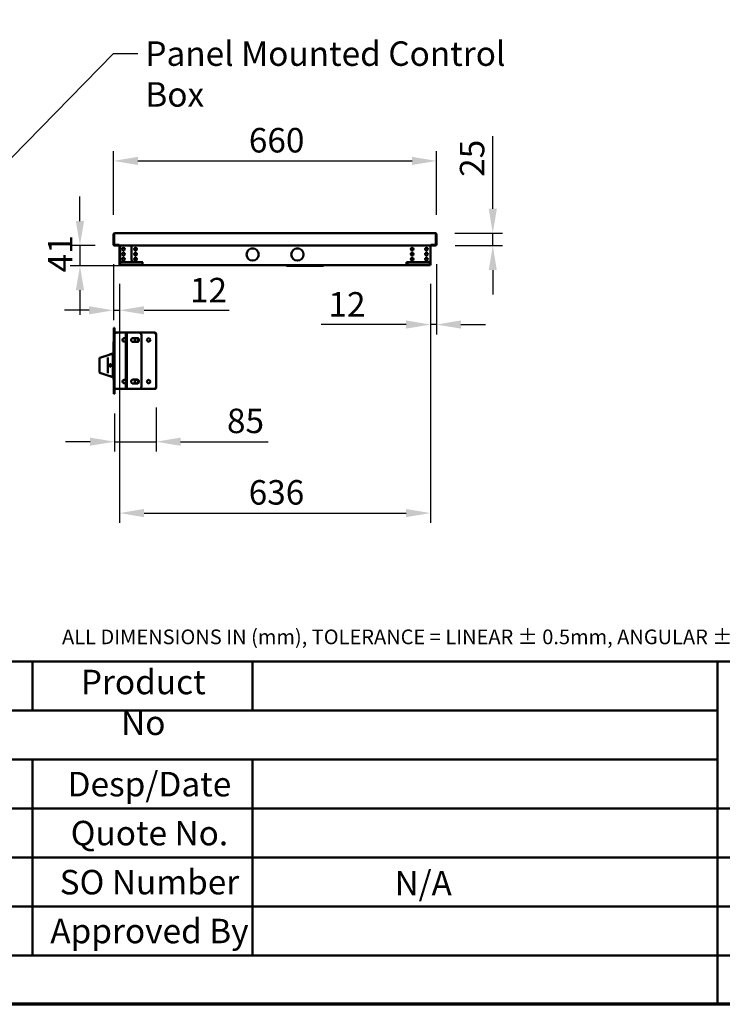
# Model space of a CAD drawing. Units: millimetres. Extents: x 65 to 5840, y 100 to 4100.
# Drawn here: x 2774 to 4210, y 100 to 2111 of the extents above; entities that cross this region are included whole.
import ezdxf
from ezdxf.enums import TextEntityAlignment as Align

# ---------------------------------------------------------------- set-up
doc = ezdxf.new("R2010")
doc.units = ezdxf.units.MM
doc.header["$LTSCALE"] = 20
for name, color, linetype, lineweight in [('Border (ISO)', 7, 'Continuous', 70), ('Dimension (ISO)', 7, 'Continuous', 25), ('Symbol (ISO)', 7, 'Continuous', 25), ('Title (ISO)', 7, 'Continuous', 50), ('Visible (ISO)', 7, 'Continuous', 50)]:
    doc.layers.add(name, color=color, linetype=linetype, lineweight=lineweight)
doc.styles.add('Note Text (ISO)', font='tahoma.ttf')
doc.styles.add('Text Style101', font='tahomabd.ttf')
doc.styles.add('Text Style102', font='tahomabd.ttf')
doc.styles.add('Text Style49', font='tahoma.ttf')
doc.dimstyles.new('Default (ISO)', dxfattribs={"dimscale": 20, "dimtxt": 2.5, "dimasz": 2.5, "dimexe": 1, "dimexo": 2, "dimgap": 0.762, "dimtad": 1, "dimtoh": 1, "dimdec": 1, "dimrnd": 1e-08, "dimzin": 0, "dimdsep": 46, "dimtxsty": 'Note Text (ISO)', "dimcen": 0.09, "dimdle": 10, "dimclrd": 256, "dimclre": 256, "dimclrt": 256, "dimadec": 1, "dimazin": 0, "dimtfac": 1.40208, "dimtmove": 0, "dimatfit": 3, "dimfxl": 1, "dimtolj": 1, "dimtzin": 0, "dimlwd": -1, "dimlwe": -1, "dimarcsym": 0})
doc.dimstyles.new('Default - Method 1b (ISO)$7', dxfattribs={"dimscale": 20, "dimtxt": 2.5, "dimasz": 2.5, "dimexe": 3.175, "dimexo": 0, "dimgap": 0.762, "dimtad": 1, "dimtoh": 1, "dimrnd": 1e-08, "dimtxsty": 'Note Text (ISO)', "dimcen": 0.09, "dimdle": 10, "dimclrd": 256, "dimclre": 256, "dimclrt": 256, "dimazin": 2, "dimtfac": 1.4, "dimtmove": 0, "dimatfit": 3, "dimfxl": 1, "dimtolj": 1, "dimlwd": -1, "dimlwe": -1, "dimarcsym": 0})

# ---------------------------------------------------------------- blocks, each defined once
blk = doc.blocks.new('Borders Default Border')
at = {"layer": 'Border (ISO)', "flags": 128}
blk.add_lwpolyline([(5, 5), (5, 205), (292, 205), (292, 5), (5, 5)], dxfattribs=at)
blk = doc.blocks.new('Title Blocks Moffat2018')
at = {"layer": 'Title (ISO)'}
for p, q in [((113.3, 117.13), (318.3, 117.13)), ((248.3, 117.13), (248.3, 112.13)), ((270.78, 112.13), (270.78, 117.13)), ((318.3, 117.13), (400.3, 117.13)), ((318.3, 117.13), (318.3, 82.13)), ((318.3, 117.13), (318.3, 82.13)), ((113.3, 112.13), (258.3, 112.13)), ((248.3, 112.13), (318.3, 112.13)), ((117.05, 107.13), (248.3, 107.13)), ((248.3, 107.13), (318.3, 107.13)), ((248.3, 107.13), (248.3, 87.13)), ((270.78, 87.13), (270.78, 107.13)), ((113.3, 102.13), (318.3, 102.13)), ((318.3, 102.13), (400.3, 102.13)), ((113.3, 97.13), (258.3, 97.13)), ((248.3, 97.13), (318.3, 97.13)), ((318.3, 97.13), (400.3, 97.13)), ((113.3, 92.13), (258.3, 92.13)), ((248.3, 92.13), (318.3, 92.13)), ((318.3, 92.13), (380.3, 92.13)), ((113.3, 87.13), (318.3, 87.13)), ((318.3, 87.13), (400.3, 87.13)), ((113.3, 82.13), (318.3, 82.13)), ((318.3, 82.13), (400.3, 82.13))]:
    blk.add_line(p, q, dxfattribs=at)
at = {"layer": 'Title (ISO)', "style": 'Note Text (ISO)'}
blk.add_text('SO Number', height=2.5, rotation=359.9974, dxfattribs=at).set_placement((260.25, 95.86), align=Align.TOP_CENTER)
blk.add_text('Approved By', height=2.5, dxfattribs=at).set_placement((260.25, 90.87), align=Align.TOP_CENTER)
at = {"layer": 'Title (ISO)', "insert": (324.06, 118.41), "char_height": 1.5, "width": 152.5749, "attachment_point": 5, "style": 'Note Text (ISO)'}
blk.add_mtext('\\fTahoma|b0|i0;\\H1.5000;ALL DIMENSIONS IN (mm), TOLERANCE = LINEAR ± 0.5mm, ANGULAR ± 0.5mm (OR AS STATED). ALL SHARP EDGES TO BE REMOVED FROM SHEET METAL PARTS.', dxfattribs=at)
at = {"layer": 'Title (ISO)', "char_height": 2.5, "width": 18, "attachment_point": 2, "rotation": 0, "style": 'Note Text (ISO)'}
for s, insert in [('\\fTahoma|b0|i0;Product No', (259.62, 116.3)), ('\\fTahoma|b0|i0;Desp/Date', (260.25, 105.87)), ('\\fTahoma|b0|i0;Quote No.', (260.25, 100.87))]:
    blk.add_mtext(s, dxfattribs=dict(at, insert=insert))
at = {"layer": 'Title (ISO)'}
for tag, p, height, style in [('PROJECT_001', (180.07, 113.5), 2.49, 'Text Style49'), ('TITLE_001', (186.21, 108.52), 2.49, 'Text Style49'), ('REVISION_NUMBER_001', (388.82, 89.63), 5, 'Text Style102'), ('CREATION_DATE_001', (350.41, 88.61), 2.49, 'Text Style49'), ('Sheet_Size_001', (393.06, 83.39), 2.5, 'Text Style101')]:
    blk.add_attdef(tag, p, '', height=height, dxfattribs=dict(at, style=style))
at = {"layer": 'Title (ISO)', "style": 'Text Style49'}
for tag, p in [('Product_No', (287.62, 116.3)), ('SMStyle', (165.89, 106.04)), ('Thickness', (230.11, 106.04)), ('Legacy', (165.89, 101.04)), ('Quote', (288.25, 100.87))]:
    blk.add_attdef(tag, text='', height=2.49, dxfattribs=at).set_placement(p, align=Align.TOP_CENTER)
for tag, p, rotation in [('SO_001', (285.3, 93.27), 359.9934), ('Initial_View_Scale_001', (344.21, 83.39), 0.0058)]:
    blk.add_attdef(tag, p, '', height=2.49, rotation=rotation, dxfattribs=at)
blk = doc.blocks.new('*D8')
at = {"layer": 'Defpoints', "color": 0, "transparency": 16777216}
for p in [(2967.8, 1649.8), (2897, 1608.4), (3325.4, 1608.4)]:
    blk.add_point(p, dxfattribs=at)
at = {"layer": 'Dimension (ISO)', "transparency": 16777216}
for p, q in [((2897, 1699.8), (2897, 1749.8)), ((2927.8, 1649.8), (2877, 1649.8)), ((2897, 1649.8), (2897, 1608.4)), ((3285.4, 1608.4), (2877, 1608.4)), ((2897, 1558.4), (2897, 1508.4))]:
    blk.add_line(p, q, dxfattribs=at)
for points in [[(2888.6, 1699.8), (2905.3, 1699.8), (2897, 1649.8)], [(2888.6, 1558.4), (2905.3, 1558.4), (2897, 1608.4)]]:
    blk.add_solid(points, dxfattribs=at)
at = {"layer": 'Dimension (ISO)', "transparency": 16777216, "insert": (2831.6, 1595), "char_height": 50, "attachment_point": 1, "rotation": 90, "style": 'Note Text (ISO)'}
blk.add_mtext('\\A1;41', dxfattribs=at)
blk = doc.blocks.new('*D9')
at = {"layer": 'Defpoints', "color": 0, "transparency": 16777216}
for p in [(3623.2, 1674.8), (3623.4, 1649.8), (3740.6, 1649.8)]:
    blk.add_point(p, dxfattribs=at)
at = {"layer": 'Dimension (ISO)', "transparency": 16777216}
for p, q in [((3740.6, 1724.8), (3740.6, 1873.1)), ((3663.2, 1674.8), (3760.6, 1674.8)), ((3740.6, 1649.8), (3740.6, 1674.8)), ((3663.4, 1649.8), (3760.6, 1649.8)), ((3740.6, 1599.8), (3740.6, 1549.8))]:
    blk.add_line(p, q, dxfattribs=at)
for points in [[(3732.3, 1724.8), (3748.9, 1724.8), (3740.6, 1674.8)], [(3732.3, 1599.8), (3748.9, 1599.8), (3740.6, 1649.8)]]:
    blk.add_solid(points, dxfattribs=at)
at = {"layer": 'Dimension (ISO)', "transparency": 16777216, "insert": (3673.3, 1790.1), "char_height": 50, "attachment_point": 1, "rotation": 90, "style": 'Note Text (ISO)'}
blk.add_mtext('\\A1;25', dxfattribs=at)
blk = doc.blocks.new('*D10')
at = {"layer": 'Defpoints', "color": 0, "transparency": 16777216}
for p in [(3625.6, 1652), (3613.3, 1611.6), (3613.3, 1488.4)]:
    blk.add_point(p, dxfattribs=at)
at = {"layer": 'Dimension (ISO)', "transparency": 16777216}
for p, q in [((3625.6, 1612), (3625.6, 1468.4)), ((3613.3, 1571.6), (3613.3, 1468.4)), ((3563.3, 1488.4), (3389.6, 1488.4)), ((3625.6, 1488.4), (3613.3, 1488.4)), ((3675.6, 1488.4), (3725.6, 1488.4))]:
    blk.add_line(p, q, dxfattribs=at)
for points in [[(3563.3, 1496.8), (3563.3, 1480.1), (3613.3, 1488.4)], [(3675.6, 1496.8), (3675.6, 1480.1), (3625.6, 1488.4)]]:
    blk.add_solid(points, dxfattribs=at)
at = {"layer": 'Dimension (ISO)', "transparency": 16777216, "insert": (3404.8, 1554.7), "char_height": 50, "attachment_point": 1, "style": 'Note Text (ISO)'}
blk.add_mtext('\\A1;12', dxfattribs=at)
blk = doc.blocks.new('*D11')
at = {"layer": 'Defpoints', "color": 0, "transparency": 16777216}
for p in [(2965.6, 1652), (2977.9, 1611.6), (2977.9, 1517.5)]:
    blk.add_point(p, dxfattribs=at)
at = {"layer": 'Dimension (ISO)', "transparency": 16777216}
for p, q in [((2965.6, 1612), (2965.6, 1497.5)), ((2977.9, 1571.6), (2977.9, 1497.5)), ((2915.6, 1517.5), (2865.6, 1517.5)), ((2965.6, 1517.5), (2977.9, 1517.5)), ((3027.9, 1517.5), (3201.6, 1517.5))]:
    blk.add_line(p, q, dxfattribs=at)
for points in [[(2915.6, 1525.9), (2915.6, 1509.2), (2965.6, 1517.5)], [(3027.9, 1525.9), (3027.9, 1509.2), (2977.9, 1517.5)]]:
    blk.add_solid(points, dxfattribs=at)
at = {"layer": 'Dimension (ISO)', "transparency": 16777216, "insert": (3121.9, 1583.8), "char_height": 50, "attachment_point": 1, "style": 'Note Text (ISO)'}
blk.add_mtext('\\A1;12', dxfattribs=at)
blk = doc.blocks.new('*D12')
at = {"layer": 'Defpoints', "color": 0, "transparency": 16777216}
for p in [(2977.9, 1611.6), (3613.3, 1611.6), (3613.3, 1103.4)]:
    blk.add_point(p, dxfattribs=at)
at = {"layer": 'Dimension (ISO)', "transparency": 16777216}
for p, q in [((2977.9, 1571.6), (2977.9, 1083.4)), ((3613.3, 1571.6), (3613.3, 1083.4)), ((3027.9, 1103.4), (3563.3, 1103.4))]:
    blk.add_line(p, q, dxfattribs=at)
for points in [[(3027.9, 1111.7), (3027.9, 1095), (2977.9, 1103.4)], [(3563.3, 1111.7), (3563.3, 1095), (3613.3, 1103.4)]]:
    blk.add_solid(points, dxfattribs=at)
at = {"layer": 'Dimension (ISO)', "transparency": 16777216, "insert": (3241.8, 1170.7), "char_height": 50, "attachment_point": 1, "style": 'Note Text (ISO)'}
blk.add_mtext('\\A1;636', dxfattribs=at)
blk = doc.blocks.new('*D18')
at = {"layer": 'Defpoints', "color": 0, "transparency": 16777216}
for p in [(3625.6, 1822.7), (2965.6, 1672.6), (3625.6, 1672.6)]:
    blk.add_point(p, dxfattribs=at)
at = {"layer": 'Dimension (ISO)', "transparency": 16777216}
for p, q in [((2965.6, 1712.6), (2965.6, 1842.7)), ((3625.6, 1712.6), (3625.6, 1842.7)), ((3015.6, 1822.7), (3575.6, 1822.7))]:
    blk.add_line(p, q, dxfattribs=at)
for points in [[(3015.6, 1831), (3015.6, 1814.3), (2965.6, 1822.7)], [(3575.6, 1831), (3575.6, 1814.3), (3625.6, 1822.7)]]:
    blk.add_solid(points, dxfattribs=at)
at = {"layer": 'Dimension (ISO)', "transparency": 16777216, "insert": (3242.1, 1889.9), "char_height": 50, "attachment_point": 1, "style": 'Note Text (ISO)'}
blk.add_mtext('\\A1;660', dxfattribs=at)
blk = doc.blocks.new('*D24')
at = {"layer": 'Defpoints', "color": 0, "transparency": 16777216}
for p in [(3052.6, 1359.1), (2967.6, 1346.9), (3052.6, 1249.1)]:
    blk.add_point(p, dxfattribs=at)
at = {"layer": 'Dimension (ISO)', "transparency": 16777216}
for p, q in [((3052.6, 1319.1), (3052.6, 1229.1)), ((2967.6, 1306.9), (2967.6, 1229.1)), ((2917.6, 1249.1), (2867.6, 1249.1)), ((2967.6, 1249.1), (3052.6, 1249.1)), ((3102.6, 1249.1), (3281.6, 1249.1))]:
    blk.add_line(p, q, dxfattribs=at)
for points in [[(2917.6, 1257.5), (2917.6, 1240.8), (2967.6, 1249.1)], [(3102.6, 1257.5), (3102.6, 1240.8), (3052.6, 1249.1)]]:
    blk.add_solid(points, dxfattribs=at)
at = {"layer": 'Dimension (ISO)', "transparency": 16777216, "insert": (3197.4, 1316.7), "char_height": 50, "attachment_point": 1, "style": 'Note Text (ISO)'}
blk.add_mtext('\\A1;85', dxfattribs=at)

msp = doc.modelspace()

# ---------------------------------------------------------------- linework, layer by layer
at = {"layer": 'Visible (ISO)'}
for p, q in [((2965.57, 1672.62), (2965.57, 1652.02)), ((2966.77, 1672.62), (2966.77, 1652.02)), ((2966.91, 1651.02), (2966.91, 1672.62)), ((2967.77, 1674.82), (2967.91, 1674.82)), ((2967.77, 1674.8), (2967.77, 1674.82)), ((2967.91, 1674.82), (3623.23, 1674.82)), ((3623.23, 1674.82), (3623.37, 1674.82)), ((3623.37, 1674.82), (3623.37, 1674.8)), ((3624.23, 1672.62), (3624.23, 1651.02)), ((3624.37, 1672.62), (3624.37, 1652.02)), ((3625.57, 1652.02), (3625.57, 1672.62)), ((2977, 1651.02), (2966.91, 1651.02)), ((2967.77, 1649.82), (2976.77, 1649.82)), ((2976.77, 1651.02), (2976.77, 1649.82)), ((2977, 1651.02), (2977, 1652.03)), ((2977, 1652.03), (2977.01, 1652.03)), ((2977.01, 1652.03), (2977.01, 1652.02)), ((2977.01, 1652.02), (2977.01, 1649.82)), ((3614.13, 1649.82), (2977.01, 1649.82)), ((2977.71, 1649.82), (2977.71, 1620.92)), ((2977.87, 1611.62), (2977.87, 1649.82)), ((2979.07, 1649.82), (2979.07, 1611.62)), ((3002.46, 1649.82), (3002.46, 1620.92)), ((3613.42, 1620.92), (3613.42, 1649.82)), ((3614.13, 1652.02), (3614.13, 1652.03)), ((3614.13, 1652.03), (3614.14, 1652.03)), ((3614.13, 1649.82), (3614.13, 1652.02)), ((3614.14, 1652.03), (3614.14, 1651.02)), ((3624.23, 1651.02), (3614.14, 1651.02)), ((3614.37, 1651.02), (3614.37, 1649.82)), ((3614.37, 1649.82), (3623.37, 1649.82)), ((3247.15, 1643.62), (3252.59, 1643.62)), ((3338.55, 1643.62), (3343.99, 1643.62)), ((2980.07, 1610.62), (3024.62, 1610.62)), ((3024.62, 1609.42), (2980.07, 1609.42)), ((2982.71, 1615.92), (2998.71, 1615.92)), ((2998.71, 1615.92), (3000.87, 1615.92)), ((3000.87, 1615.92), (3007.46, 1615.92)), ((3007.46, 1615.92), (3023.46, 1615.92)), ((3023.46, 1615.92), (3025.62, 1615.92)), ((3024.62, 1615.91), (3024.62, 1611.62)), ((3025.63, 1615.91), (3024.62, 1615.91)), ((3024.62, 1609.42), (3024.62, 1611.62)), ((3024.62, 1609.42), (3564.27, 1609.42)), ((3025.62, 1615.92), (3025.63, 1615.92)), ((3025.63, 1615.92), (3025.63, 1615.91)), ((3320.37, 1609.42), (3320.37, 1608.42)), ((3393.37, 1608.42), (3393.37, 1609.42)), ((3564.27, 1611.62), (3564.27, 1615.92)), ((3564.27, 1615.92), (3590.27, 1615.92)), ((3564.27, 1611.62), (3564.27, 1609.42)), ((3564.27, 1610.62), (3611.07, 1610.62)), ((3611.07, 1609.42), (3564.27, 1609.42)), ((3565.51, 1615.91), (3565.51, 1615.92)), ((3566.52, 1615.91), (3565.51, 1615.91)), ((3566.52, 1611.62), (3566.52, 1615.91)), ((3566.52, 1611.62), (3566.52, 1610.62)), ((3592.42, 1615.92), (3590.27, 1615.92)), ((3608.42, 1615.92), (3592.42, 1615.92)), ((3612.07, 1611.62), (3612.07, 1617.5)), ((3613.27, 1619.69), (3613.27, 1611.62)), ((3325.37, 1608.42), (3320.37, 1608.42)), ((3325.37, 1608.42), (3388.37, 1608.42)), ((3393.37, 1608.42), (3388.37, 1608.42)), ((2967.57, 1481.92), (2966.07, 1481.92)), ((2966.07, 1466.92), (2966.07, 1481.92)), ((2967.57, 1481.92), (2967.57, 1466.92)), ((2968.77, 1470.58), (2967.57, 1470.58)), ((2967.57, 1470.58), (2969.46, 1469.72)), ((2969.63, 1469.72), (2968.77, 1470.58)), ((2968.91, 1471.92), (2968.91, 1470.72)), ((2968.94, 1471.85), (2968.91, 1471.92)), ((2990.57, 1471.92), (2968.91, 1471.92)), ((2968.91, 1470.72), (2969.77, 1469.87)), ((2969.77, 1470.03), (2968.94, 1471.85)), ((2969.77, 1469.58), (2969.46, 1469.72)), ((2969.63, 1469.72), (2969.77, 1469.58)), ((2969.77, 1470.03), (2969.91, 1469.72)), ((2969.91, 1469.72), (2969.77, 1469.87)), ((2969.91, 1469.72), (2969.77, 1469.58)), ((2992.57, 1471.92), (2990.57, 1471.92)), ((2990.57, 1466.92), (2990.57, 1471.92)), ((2992.57, 1471.92), (2992.57, 1466.92)), ((2992.57, 1471.92), (2993.57, 1471.92)), ((2993.57, 1471.92), (3017.57, 1471.92)), ((3050.23, 1471.92), (3017.57, 1471.92)), ((3050.23, 1471.92), (3050.37, 1471.92)), ((3050.37, 1470.72), (3050.32, 1470.72)), ((3050.37, 1470.72), (3050.37, 1471.92)), ((3052.57, 1469.72), (3050.37, 1469.72)), ((3052.57, 1469.72), (3052.57, 1359.12)), ((2965.57, 1451.92), (2965.37, 1451.92)), ((2965.37, 1451.92), (2965.37, 1447.92)), ((2965.57, 1452.92), (2965.57, 1447.92)), ((2966.07, 1452.92), (2965.57, 1452.92)), ((2966.07, 1466.92), (2966.07, 1361.92)), ((2967.57, 1361.92), (2967.57, 1466.92)), ((2990.57, 1361.92), (2990.57, 1466.92)), ((2992.57, 1361.92), (2992.57, 1466.92)), ((3005.57, 1460.92), (3013.57, 1460.92)), ((3013.57, 1452.92), (3005.57, 1452.92)), ((3022.57, 1466.92), (3022.57, 1361.92)), ((2956.41, 1426.88), (2961.16, 1428.46)), ((2961.22, 1428.27), (2961.16, 1428.46)), ((2961.22, 1428.28), (2961.16, 1428.46)), ((2961.22, 1428.27), (2964.07, 1429.22)), ((2964.07, 1429.22), (2964.07, 1381.22)), ((2965.37, 1440.03), (2965.27, 1440.03)), ((2965.27, 1439.92), (2965.27, 1440.03)), ((2965.37, 1439.92), (2965.27, 1439.92)), ((2965.27, 1438.41), (2965.27, 1439.92)), ((2965.37, 1438.41), (2965.27, 1438.41)), ((2965.27, 1433.82), (2965.27, 1438.41)), ((2965.27, 1433.72), (2965.27, 1433.82)), ((2965.37, 1433.82), (2965.27, 1433.82)), ((2965.37, 1433.72), (2965.27, 1433.72)), ((2965.37, 1380.92), (2965.37, 1447.92)), ((2965.57, 1380.92), (2965.57, 1447.92)), ((2937.07, 1416.57), (2937.07, 1419.86)), ((2937.07, 1416.57), (2937.07, 1393.8)), ((2937.41, 1420.34), (2956.48, 1426.69)), ((2954.07, 1389.28), (2954.07, 1421.06)), ((2956.48, 1426.69), (2956.42, 1426.88)), ((2965.37, 1408.22), (2964.07, 1408.22)), ((2965.07, 1420.62), (2965.37, 1420.62)), ((2937.07, 1390.58), (2937.07, 1393.8)), ((2937.41, 1390.11), (2957.9, 1383.28)), ((2957.94, 1405.01), (2957.88, 1405.01)), ((2957.97, 1403.14), (2957.91, 1403.13)), ((2957.94, 1405.01), (2960.02, 1405.01)), ((2958.49, 1404.23), (2958.43, 1404.23)), ((2958.54, 1402.36), (2958.48, 1402.36)), ((2959.12, 1407.47), (2959.05, 1407.47)), ((2959.2, 1405.87), (2959.13, 1405.87)), ((2960.08, 1405.45), (2960.02, 1405.45)), ((2960.09, 1403.58), (2960.03, 1403.57)), ((2960.08, 1405.45), (2960.32, 1405.45)), ((2960.09, 1403.58), (2960.34, 1403.58)), ((2960.32, 1405.45), (2960.26, 1405.45)), ((2960.33, 1404.23), (2960.26, 1404.23)), ((2960.34, 1403.58), (2960.27, 1403.57)), ((2960.37, 1402.36), (2960.31, 1402.36)), ((2961.22, 1405.63), (2961.16, 1405.63)), ((2961.22, 1405.63), (2963.12, 1405.62)), ((2963.12, 1405.62), (2963.06, 1405.62)), ((2963.12, 1404.62), (2963.06, 1404.62)), ((2965.37, 1402.22), (2964.07, 1402.22)), ((2965.07, 1389.62), (2965.37, 1389.62)), ((2957.91, 1383.29), (2957.84, 1383.1)), ((2957.89, 1383.08), (2957.89, 1383.07)), ((2960.38, 1382.47), (2960.31, 1382.28)), ((2960.37, 1382.46), (2961.22, 1382.17)), ((2961.22, 1382.18), (2961.16, 1381.99)), ((2961.22, 1382.17), (2961.16, 1381.99)), ((2961.16, 1381.98), (2963.06, 1381.35)), ((2961.22, 1382.18), (2963.12, 1381.54)), ((2963.12, 1381.54), (2963.06, 1381.35)), ((2963.12, 1381.54), (2964.07, 1381.22)), ((2965.37, 1380.92), (2965.37, 1376.92)), ((2965.57, 1376.92), (2965.37, 1376.92)), ((2965.57, 1380.92), (2965.57, 1375.92)), ((2966.07, 1375.92), (2965.57, 1375.92)), ((3005.57, 1375.92), (3013.57, 1375.92)), ((3013.57, 1367.92), (3005.57, 1367.92)), ((2966.07, 1346.92), (2966.07, 1361.92)), ((2967.57, 1361.92), (2967.57, 1346.92)), ((2967.57, 1358.27), (2969.46, 1359.12)), ((2968.77, 1358.27), (2967.57, 1358.27)), ((2969.63, 1359.12), (2968.77, 1358.27)), ((2968.91, 1358.12), (2969.77, 1358.98)), ((2968.91, 1356.92), (2968.91, 1358.12)), ((2968.94, 1357), (2968.91, 1356.92)), ((2990.57, 1356.92), (2968.91, 1356.92)), ((2969.77, 1358.81), (2968.94, 1357)), ((2969.77, 1359.27), (2969.46, 1359.12)), ((2969.63, 1359.12), (2969.77, 1359.27)), ((2969.91, 1359.12), (2969.77, 1359.27)), ((2969.91, 1359.12), (2969.77, 1358.98)), ((2969.77, 1358.81), (2969.91, 1359.12)), ((2990.57, 1356.92), (2990.57, 1361.92)), ((2990.57, 1356.92), (2992.57, 1356.92)), ((2992.57, 1361.92), (2992.57, 1356.92)), ((2993.57, 1356.92), (2992.57, 1356.92)), ((3017.57, 1356.92), (2993.57, 1356.92)), ((3050.23, 1356.92), (3017.57, 1356.92)), ((3050.23, 1356.92), (3050.37, 1356.92)), ((3050.37, 1358.12), (3050.32, 1358.12)), ((3052.57, 1359.12), (3050.37, 1359.12)), ((3050.37, 1358.12), (3050.37, 1356.92)), ((2966.07, 1346.92), (2967.57, 1346.92))]:
    msp.add_line(p, q, dxfattribs=at)
for centre, radius in [((2985.91, 1642.17), 2.75), ((2985.91, 1632.17), 2.75), ((3010.66, 1642.17), 2.75), ((3010.66, 1632.17), 2.75), ((3249.87, 1631.42), 12.5), ((3341.27, 1631.42), 12.5), ((3575.92, 1642.17), 2.75), ((3575.92, 1632.17), 2.75), ((3605.22, 1642.17), 2.75), ((3605.22, 1632.17), 2.75), ((2985.91, 1622.17), 2.75), ((3010.66, 1622.17), 2.75), ((3575.92, 1622.17), 2.75), ((3605.22, 1622.17), 2.75), ((3012.57, 1456.92), 3.6), ((3037.57, 1456.92), 3.6), ((3012.57, 1371.92), 3.6), ((3037.57, 1371.92), 3.6)]:
    msp.add_circle(centre, radius, dxfattribs=at)
for centre, radius, start, end in [((2967.77, 1672.62), 1, 145.59124, 180), ((3623.37, 1672.62), 1, 0, 34.40876), ((2967.77, 1652.02), 2.2, 180, 270), ((2967.77, 1652.02), 1, 180, 210.84263), ((3623.37, 1652.02), 2.2, 270, 0), ((3623.37, 1652.02), 1, 329.15737, 0), ((3015.21, 1642.17), 2.75, 145.81959, 214.18041), ((3015.21, 1632.17), 2.75, 145.81959, 214.18041), ((3580.47, 1642.17), 2.75, 145.81959, 214.18041), ((3580.47, 1632.17), 2.75, 145.81959, 214.18041), ((2982.71, 1620.92), 5, 180, 194.3098), ((2980.07, 1611.62), 2.2, 180, 270), ((2982.71, 1620.92), 5, 223.19959, 270), ((2980.07, 1611.62), 1, 180, 270), ((3007.46, 1620.92), 5, 180, 270), ((3015.21, 1622.17), 2.75, 145.81959, 214.18041), ((3320.37, 1610.62), 2.2, 213.05573, 270), ((3393.37, 1610.62), 2.2, 270, 326.94427), ((3580.47, 1622.17), 2.75, 145.81959, 214.18041), ((3608.42, 1620.92), 5, 270, 0), ((3611.07, 1611.62), 1, 270, 0), ((3611.07, 1611.62), 2.2, 270, 0), ((2969.77, 1469.72), 2.2, 112.97087, 157.02913), ((2969.77, 1469.72), 1, 129.26083, 140.73917), ((3017.57, 1466.92), 5, 0, 90), ((2987.57, 1456.92), 3.6, 33.55731, 326.44269), ((3005.57, 1456.92), 4, 90, 270), ((3013.57, 1456.92), 4, 270, 90), ((2937.57, 1419.86), 0.5, 108.43495, 180), ((2965.07, 1419.62), 1, 90, 180), ((2937.57, 1390.58), 0.5, 180, 251.56505), ((2965.07, 1390.62), 1, 180, 270), ((2987.57, 1371.92), 3.6, 33.55731, 326.44269), ((3005.57, 1371.92), 4, 90, 270), ((3013.57, 1371.92), 4, 270, 90), ((2969.77, 1359.12), 2.2, 202.97087, 247.02913), ((2969.77, 1359.12), 1, 219.26083, 230.73917), ((3017.57, 1361.92), 5, 270, 0)]:
    msp.add_arc(centre, radius, start, end, dxfattribs=at)
for centre, major_axis, ratio, start_param, end_param in [((2969.87, 1402.32), (-8.72, 26.15), 0.001253, 6.2677008, 6.306188), ((2969.87, 1402.34), (-8.64, 25.93), 0.001253, 0, 0.0231611), ((2964.54, 1402.52), (-8.12, 24.37), 0.001253, 0, 0.0244077), ((2966.18, 1405.24), (0.04, 24.76), 0.3354064, 1.580434, 1.5909071), ((2966.18, 1405.24), (0.04, 24.76), 0.3354064, 1.6562837, 1.6667951), ((2966.8, 1405.24), (-0.04, -24.97), 0.3354064, 4.7348902, 4.753074), ((2966.8, 1405.24), (-0.04, -24.97), 0.3354064, 4.8101659, 4.8284385), ((2966.79, 1405.24), (0.04, 24.75), 0.3354064, 1.5934853, 1.6117893), ((2966.79, 1405.24), (0.04, 24.75), 0.3354064, 1.6694088, 1.6878035), ((2968.59, 1405.24), (0.04, 25.56), 0.3354064, 1.5629224, 1.5802821), ((2968.59, 1405.24), (0.04, 25.56), 0.3354064, 1.5928864, 1.6106485), ((2968.59, 1405.24), (0.04, 25.56), 0.3354064, 1.6363612, 1.6537629), ((2968.59, 1405.24), (0.04, 25.56), 0.3354064, 1.6664115, 1.6842563), ((2968.86, 1405.24), (-0.04, -25.65), 0.3354064, 4.7045595, 4.7521176), ((2968.86, 1405.24), (-0.04, -25.65), 0.3354064, 4.7777397, 4.8254649), ((2968.85, 1405.24), (0.04, 25.44), 0.3354064, 1.5628618, 1.6108167), ((2968.85, 1405.24), (0.04, 25.44), 0.3354064, 1.6366529, 1.6847792), ((2969.87, 1405.24), (0.04, 25.98), 0.3354064, 1.5563178, 1.594805), ((2972.01, 1405.24), (-0.04, -26.69), 0.3354064, 4.6984203, 4.7358878), ((2972, 1405.24), (0.04, 26.48), 0.3354064, 1.5566776, 1.5944452), ((2966.19, 1407.99), (8.31, 24.92), 0.001253, 3.1191334, 3.1328433), ((2969.87, 1408.13), (8.72, 26.15), 0.001253, 3.1185899, 3.1570771), ((2969.87, 1408.1), (8.64, 25.93), 0.001253, 3.1415927, 3.1572355), ((2972.01, 1408.21), (8.95, 26.86), 0.001253, 3.1415927, 3.1565673)]:
    msp.add_ellipse(centre, major_axis=major_axis, ratio=ratio, start_param=start_param, end_param=end_param, dxfattribs=at)
for points, knots in [([(2967.77, 1674.82), (2966.96, 1674.82), (2966.18, 1674.34), (2965.81, 1673.63), (2965.65, 1673.32), (2965.57, 1672.97), (2965.57, 1672.62)], [1.5707963, 1.5707963, 1.5707963, 1.5707963, 2.6663187, 2.6663187, 2.6663187, 3.1415927, 3.1415927, 3.1415927, 3.1415927]), ([(2966.91, 1672.62), (2966.91, 1673.43), (2967.13, 1674.21), (2967.45, 1674.58), (2967.59, 1674.74), (2967.75, 1674.82), (2967.91, 1674.82)], [-3.1415927, -3.1415927, -3.1415927, -3.1415927, -2.0460703, -2.0460703, -2.0460703, -1.5707963, -1.5707963, -1.5707963, -1.5707963]), ([(3623.23, 1674.82), (3623.59, 1674.82), (3623.95, 1674.34), (3624.12, 1673.63), (3624.19, 1673.32), (3624.23, 1672.97), (3624.23, 1672.62)], [1.5707963, 1.5707963, 1.5707963, 1.5707963, 2.6663187, 2.6663187, 2.6663187, 3.1415927, 3.1415927, 3.1415927, 3.1415927]), ([(3625.57, 1672.62), (3625.57, 1673.43), (3625.09, 1674.21), (3624.37, 1674.58), (3624.06, 1674.74), (3623.72, 1674.82), (3623.37, 1674.82)], [-3.1415927, -3.1415927, -3.1415927, -3.1415927, -2.0460703, -2.0460703, -2.0460703, -1.5707963, -1.5707963, -1.5707963, -1.5707963]), ([(3050.37, 1469.72), (3050.33, 1470.54), (3050.3, 1471.33), (3050.27, 1471.69), (3050.25, 1471.84), (3050.24, 1471.92), (3050.23, 1471.92)], [0, 0, 0, 0, 1.1090681, 1.1090681, 1.1090681, 1.5707963, 1.5707963, 1.5707963, 1.5707963]), ([(3051.37, 1469.72), (3051.37, 1470.17), (3051.03, 1470.6), (3050.59, 1470.7), (3050.51, 1470.72), (3050.44, 1470.72), (3050.37, 1470.72)], [0, 0, 0, 0, 1.3507155, 1.3507155, 1.3507155, 1.5707963, 1.5707963, 1.5707963, 1.5707963]), ([(2959.11, 1407.47), (2958.95, 1407.47), (2958.78, 1407.46), (2958.49, 1407.41), (2958.36, 1407.37), (2958.16, 1407.27), (2958.09, 1407.22), (2957.99, 1407.11), (2957.94, 1407.04), (2957.87, 1406.87), (2957.86, 1406.77), (2957.85, 1406.67)], [-0.13585625, -0.13585625, -0.13585625, -0.13585625, -0.10233048, -0.10233048, -0.07616272, -0.07616272, -0.05504547, -0.05504547, -0.03051515, -0.03051515, 0, 0, 0, 0]), ([(2957.85, 1406.67), (2957.85, 1406.61), (2957.86, 1406.54), (2957.88, 1406.42), (2957.9, 1406.37), (2957.96, 1406.24), (2958.01, 1406.18), (2958.13, 1406.06), (2958.22, 1406.01), (2958.55, 1405.89), (2958.82, 1405.87), (2959.08, 1405.87)], [-0.22649303, -0.22649303, -0.22649303, -0.22649303, -0.19545238, -0.19545238, -0.16711561, -0.16711561, -0.12729149, -0.12729149, -0.08175016, -0.08175016, 0, 0, 0, 0]), ([(2957.88, 1404.75), (2957.91, 1404.75), (2957.94, 1404.74), (2958, 1404.73), (2958.03, 1404.72), (2958.08, 1404.69), (2958.1, 1404.67), (2958.13, 1404.63), (2958.15, 1404.6), (2958.2, 1404.45), (2958.21, 1404.34), (2958.21, 1404.23)], [-0.16396791, -0.16396791, -0.16396791, -0.16396791, -0.12439601, -0.12439601, -0.09024066, -0.09024066, -0.05323223, -0.05323223, -0.03191204, -0.03191204, 0, 0, 0, 0]), ([(2957.91, 1402.87), (2957.94, 1402.87), (2957.98, 1402.87), (2958.04, 1402.85), (2958.06, 1402.84), (2958.11, 1402.81), (2958.14, 1402.79), (2958.17, 1402.75), (2958.19, 1402.72), (2958.24, 1402.57), (2958.26, 1402.46), (2958.26, 1402.36)], [-0.16377589, -0.16377589, -0.16377589, -0.16377589, -0.12451265, -0.12451265, -0.09058831, -0.09058831, -0.05360357, -0.05360357, -0.03221809, -0.03221809, 0, 0, 0, 0]), ([(2958.12, 1406.67), (2958.12, 1406.7), (2958.12, 1406.73), (2958.13, 1406.79), (2958.14, 1406.82), (2958.16, 1406.87), (2958.18, 1406.9), (2958.27, 1406.99), (2958.32, 1407.02), (2958.37, 1407.04)], [-0.075495977, -0.075495977, -0.075495977, -0.075495977, -0.05457027, -0.05457027, -0.035700152, -0.035700152, -0.018077565, -0.018077565, 0, 0, 0, 0]), ([(2958.36, 1406.3), (2958.33, 1406.31), (2958.3, 1406.33), (2958.25, 1406.36), (2958.22, 1406.38), (2958.17, 1406.44), (2958.15, 1406.48), (2958.12, 1406.56), (2958.12, 1406.62), (2958.12, 1406.67)], [-0.038805288, -0.038805288, -0.038805288, -0.038805288, -0.032298697, -0.032298697, -0.026439373, -0.026439373, -0.016458243, -0.016458243, 0, 0, 0, 0]), ([(2958.44, 1407.04), (2958.38, 1407.02), (2958.33, 1406.99), (2958.25, 1406.9), (2958.23, 1406.87), (2958.2, 1406.82), (2958.2, 1406.79), (2958.18, 1406.73), (2958.18, 1406.7), (2958.18, 1406.67)], [0, 0, 0, 0, 0.01809139, 0.01809139, 0.035707685, 0.035707685, 0.054543948, 0.054543948, 0.07538666, 0.07538666, 0.07538666, 0.07538666]), ([(2958.18, 1406.67), (2958.18, 1406.62), (2958.19, 1406.56), (2958.21, 1406.48), (2958.23, 1406.44), (2958.29, 1406.38), (2958.31, 1406.36), (2958.36, 1406.33), (2958.39, 1406.31), (2958.42, 1406.3)], [0, 0, 0, 0, 0.016432561, 0.016432561, 0.026460474, 0.026460474, 0.032334505, 0.032334505, 0.038864566, 0.038864566, 0.038864566, 0.038864566]), ([(2959.08, 1406.21), (2958.87, 1406.21), (2958.73, 1406.22), (2958.56, 1406.24), (2958.45, 1406.26), (2958.36, 1406.3)], [-0.054584865, -0.054584865, -0.054584865, -0.054584865, -0.031138229, -0.031138229, 0, 0, 0, 0]), ([(2958.37, 1407.04), (2958.49, 1407.09), (2958.61, 1407.1), (2958.81, 1407.12), (2958.96, 1407.13), (2959.1, 1407.13)], [-0.062288383, -0.062288383, -0.062288383, -0.062288383, -0.043460137, -0.043460137, 0, 0, 0, 0]), ([(2958.42, 1406.3), (2958.51, 1406.26), (2958.62, 1406.24), (2958.79, 1406.22), (2958.93, 1406.21), (2959.14, 1406.21)], [0, 0, 0, 0, 0.031162456, 0.031162456, 0.054579919, 0.054579919, 0.054579919, 0.054579919]), ([(2959.05, 1407.13), (2958.95, 1407.13), (2958.84, 1407.12), (2958.68, 1407.1), (2958.55, 1407.09), (2958.44, 1407.04)], [0.01124393, 0.01124393, 0.01124393, 0.01124393, 0.043457315, 0.043457315, 0.06229476, 0.06229476, 0.06229476, 0.06229476]), ([(2959.08, 1405.87), (2959.24, 1405.87), (2959.41, 1405.88), (2959.69, 1405.93), (2959.82, 1405.96), (2960.02, 1406.06), (2960.09, 1406.11), (2960.19, 1406.23), (2960.24, 1406.29), (2960.31, 1406.46), (2960.32, 1406.57), (2960.32, 1406.67)], [-0.14621723, -0.14621723, -0.14621723, -0.14621723, -0.10772628, -0.10772628, -0.07789941, -0.07789941, -0.05527454, -0.05527454, -0.03078324, -0.03078324, 0, 0, 0, 0]), ([(2959.8, 1406.29), (2959.67, 1406.24), (2959.55, 1406.23), (2959.37, 1406.21), (2959.21, 1406.21), (2959.08, 1406.21)], [-0.058388792, -0.058388792, -0.058388792, -0.058388792, -0.041743176, -0.041743176, 0, 0, 0, 0]), ([(2959.1, 1407.13), (2959.32, 1407.13), (2959.46, 1407.11), (2959.62, 1407.1), (2959.73, 1407.08), (2959.82, 1407.04)], [-0.052540371, -0.052540371, -0.052540371, -0.052540371, -0.031150444, -0.031150444, 0, 0, 0, 0]), ([(2960.32, 1406.67), (2960.32, 1406.73), (2960.32, 1406.8), (2960.3, 1406.91), (2960.28, 1406.97), (2960.22, 1407.1), (2960.17, 1407.16), (2960.05, 1407.27), (2959.96, 1407.33), (2959.63, 1407.44), (2959.37, 1407.47), (2959.11, 1407.47)], [-0.22645706, -0.22645706, -0.22645706, -0.22645706, -0.19571141, -0.19571141, -0.16756223, -0.16756223, -0.12745443, -0.12745443, -0.08159999, -0.08159999, 0, 0, 0, 0]), ([(2959.17, 1407.47), (2959.43, 1407.47), (2959.7, 1407.44), (2960.02, 1407.33), (2960.11, 1407.27), (2960.24, 1407.15), (2960.29, 1407.09), (2960.35, 1406.97), (2960.36, 1406.91), (2960.38, 1406.79), (2960.39, 1406.73), (2960.39, 1406.67)], [0, 0, 0, 0, 0.0825246, 0.0825246, 0.12617246, 0.12617246, 0.1625136, 0.1625136, 0.18767463, 0.18767463, 0.21500067, 0.21500067, 0.21500067, 0.21500067]), ([(2960.39, 1406.67), (2960.38, 1406.57), (2960.37, 1406.47), (2960.3, 1406.3), (2960.26, 1406.23), (2960.15, 1406.11), (2960.09, 1406.07), (2959.89, 1405.97), (2959.76, 1405.93), (2959.49, 1405.88), (2959.34, 1405.87), (2959.2, 1405.87)], [0, 0, 0, 0, 0.03045085, 0.03045085, 0.05495086, 0.05495086, 0.07829351, 0.07829351, 0.10971475, 0.10971475, 0.1458863, 0.1458863, 0.1458863, 0.1458863]), ([(2960.06, 1406.67), (2960.06, 1406.64), (2960.06, 1406.6), (2960.04, 1406.54), (2960.04, 1406.52), (2960.01, 1406.47), (2959.99, 1406.43), (2959.9, 1406.35), (2959.85, 1406.32), (2959.8, 1406.29)], [-0.087739618, -0.087739618, -0.087739618, -0.087739618, -0.061110801, -0.061110801, -0.037202193, -0.037202193, -0.018421916, -0.018421916, 0, 0, 0, 0]), ([(2959.82, 1407.04), (2959.85, 1407.03), (2959.88, 1407.01), (2959.93, 1406.98), (2959.95, 1406.96), (2960.01, 1406.9), (2960.03, 1406.86), (2960.05, 1406.78), (2960.06, 1406.72), (2960.06, 1406.67)], [-0.039446339, -0.039446339, -0.039446339, -0.039446339, -0.032687713, -0.032687713, -0.026590798, -0.026590798, -0.016314804, -0.016314804, 0, 0, 0, 0]), ([(2959.09, 1382.73), (2958.93, 1382.79), (2958.76, 1382.84), (2958.48, 1382.93), (2958.35, 1382.97), (2958.14, 1383.04), (2958.07, 1383.05), (2957.97, 1383.08), (2957.93, 1383.09), (2957.86, 1383.11), (2957.85, 1383.11), (2957.84, 1383.1)], [-0.13603141, -0.13603141, -0.13603141, -0.13603141, -0.10234105, -0.10234105, -0.07605765, -0.07605765, -0.0549138, -0.0549138, -0.03043508, -0.03043508, 0, 0, 0, 0]), ([(2957.84, 1383.1), (2957.84, 1383.1), (2957.85, 1383.1), (2957.87, 1383.09), (2957.89, 1383.08), (2957.95, 1383.06), (2958, 1383.04), (2958.13, 1382.99), (2958.22, 1382.96), (2958.55, 1382.85), (2958.82, 1382.76), (2959.07, 1382.68)], [-0.22585876, -0.22585876, -0.22585876, -0.22585876, -0.19501107, -0.19501107, -0.16684136, -0.16684136, -0.12720795, -0.12720795, -0.08177232, -0.08177232, 0, 0, 0, 0]), ([(2957.91, 1383.29), (2957.91, 1383.3), (2957.92, 1383.3), (2957.99, 1383.28), (2958.03, 1383.27), (2958.14, 1383.24), (2958.2, 1383.23), (2958.41, 1383.16), (2958.54, 1383.12), (2958.82, 1383.03), (2958.99, 1382.98), (2959.16, 1382.92)], [0, 0, 0, 0, 0.03044191, 0.03044191, 0.05492166, 0.05492166, 0.07602609, 0.07602609, 0.10171552, 0.10171552, 0.13501243, 0.13501243, 0.13501243, 0.13501243]), ([(2958.11, 1383.02), (2958.11, 1383.02), (2958.11, 1383.02), (2958.12, 1383.02), (2958.13, 1383.01), (2958.15, 1383.01), (2958.17, 1383), (2958.25, 1382.98), (2958.31, 1382.97), (2958.36, 1382.95)], [-0.075447861, -0.075447861, -0.075447861, -0.075447861, -0.054531124, -0.054531124, -0.035668553, -0.035668553, -0.018071333, -0.018071333, 0, 0, 0, 0]), ([(2958.35, 1382.92), (2958.32, 1382.93), (2958.29, 1382.94), (2958.24, 1382.96), (2958.22, 1382.97), (2958.16, 1382.99), (2958.14, 1383), (2958.11, 1383.01), (2958.11, 1383.01), (2958.11, 1383.02)], [-0.038851543, -0.038851543, -0.038851543, -0.038851543, -0.032311628, -0.032311628, -0.026423905, -0.026423905, -0.016428105, -0.016428105, 0, 0, 0, 0]), ([(2959.08, 1382.68), (2958.84, 1382.76), (2958.7, 1382.81), (2958.55, 1382.86), (2958.44, 1382.89), (2958.35, 1382.92)], [-0.047778275, -0.047778275, -0.047778275, -0.047778275, -0.031163017, -0.031163017, 0, 0, 0, 0]), ([(2958.36, 1382.95), (2958.47, 1382.91), (2958.6, 1382.87), (2958.8, 1382.81), (2958.95, 1382.76), (2959.08, 1382.71)], [-0.062291408, -0.062291408, -0.062291408, -0.062291408, -0.043459664, -0.043459664, 0, 0, 0, 0]), ([(2959.07, 1382.68), (2959.24, 1382.62), (2959.41, 1382.57), (2959.69, 1382.47), (2959.82, 1382.43), (2960.02, 1382.36), (2960.08, 1382.34), (2960.19, 1382.31), (2960.23, 1382.3), (2960.3, 1382.28), (2960.31, 1382.28), (2960.31, 1382.28)], [-0.14637849, -0.14637849, -0.14637849, -0.14637849, -0.10777462, -0.10777462, -0.07786374, -0.07786374, -0.05521031, -0.05521031, -0.03073587, -0.03073587, 0, 0, 0, 0]), ([(2959.08, 1382.71), (2959.31, 1382.64), (2959.44, 1382.59), (2959.61, 1382.54), (2959.71, 1382.5), (2959.81, 1382.47)], [-0.052530838, -0.052530838, -0.052530838, -0.052530838, -0.031145109, -0.031145109, 0, 0, 0, 0]), ([(2959.79, 1382.44), (2959.67, 1382.48), (2959.54, 1382.52), (2959.36, 1382.59), (2959.21, 1382.64), (2959.08, 1382.68)], [-0.058388379, -0.058388379, -0.058388379, -0.058388379, -0.041743151, -0.041743151, 0, 0, 0, 0]), ([(2960.31, 1382.28), (2960.31, 1382.28), (2960.31, 1382.29), (2960.29, 1382.3), (2960.27, 1382.31), (2960.21, 1382.33), (2960.16, 1382.35), (2960.03, 1382.4), (2959.94, 1382.44), (2959.61, 1382.56), (2959.35, 1382.64), (2959.09, 1382.73)], [-0.2252845, -0.2252845, -0.2252845, -0.2252845, -0.19487192, -0.19487192, -0.16702723, -0.16702723, -0.12733553, -0.12733553, -0.08170892, -0.08170892, 0, 0, 0, 0]), ([(2959.16, 1382.92), (2959.42, 1382.83), (2959.68, 1382.74), (2960.01, 1382.63), (2960.1, 1382.59), (2960.23, 1382.54), (2960.27, 1382.52), (2960.33, 1382.5), (2960.35, 1382.49), (2960.37, 1382.48), (2960.38, 1382.47), (2960.38, 1382.47)], [0, 0, 0, 0, 0.0822793, 0.0822793, 0.12653103, 0.12653103, 0.16386551, 0.16386551, 0.18978973, 0.18978973, 0.21811888, 0.21811888, 0.21811888, 0.21811888]), ([(2960.05, 1382.37), (2960.05, 1382.37), (2960.05, 1382.37), (2960.03, 1382.37), (2960.03, 1382.37), (2960.01, 1382.38), (2959.98, 1382.38), (2959.9, 1382.41), (2959.85, 1382.43), (2959.79, 1382.44)], [-0.087663735, -0.087663735, -0.087663735, -0.087663735, -0.061069337, -0.061069337, -0.03718678, -0.03718678, -0.018422198, -0.018422198, 0, 0, 0, 0]), ([(2959.81, 1382.47), (2959.84, 1382.45), (2959.87, 1382.44), (2959.92, 1382.43), (2959.94, 1382.42), (2960, 1382.4), (2960.01, 1382.39), (2960.04, 1382.37), (2960.05, 1382.37), (2960.05, 1382.37)], [-0.039341901, -0.039341901, -0.039341901, -0.039341901, -0.032596768, -0.032596768, -0.02651435, -0.02651435, -0.016278071, -0.016278071, 0, 0, 0, 0]), ([(3050.37, 1359.12), (3050.33, 1358.31), (3050.3, 1357.52), (3050.27, 1357.15), (3050.25, 1357), (3050.24, 1356.92), (3050.23, 1356.92)], [0, 0, 0, 0, 1.1090681, 1.1090681, 1.1090681, 1.5707963, 1.5707963, 1.5707963, 1.5707963]), ([(3051.37, 1359.12), (3051.37, 1358.67), (3051.03, 1358.25), (3050.59, 1358.15), (3050.51, 1358.13), (3050.44, 1358.12), (3050.37, 1358.12)], [0, 0, 0, 0, 1.3507155, 1.3507155, 1.3507155, 1.5707963, 1.5707963, 1.5707963, 1.5707963])]:
    msp.add_open_spline(points, degree=3, knots=knots, dxfattribs=at)
for points in [[(3050.37, 1471.92), (3051.17, 1471.92), (3051.96, 1471.44), (3052.33, 1470.72)], [(3052.33, 1470.72), (3052.48, 1470.42), (3052.57, 1470.07), (3052.57, 1469.72)], [(2959.12, 1407.47), (2959.14, 1407.47), (2959.15, 1407.47), (2959.17, 1407.47)], [(2959.14, 1406.21), (2959.17, 1406.21), (2959.19, 1406.21), (2959.21, 1406.21)], [(3050.37, 1356.92), (3051.17, 1356.92), (3051.96, 1357.41), (3052.33, 1358.12)], [(3052.33, 1358.12), (3052.48, 1358.43), (3052.57, 1358.78), (3052.57, 1359.12)]]:
    msp.add_open_spline(points, degree=3, dxfattribs=at)
for points, weights in [([(2956.42, 1426.88), (2958.7, 1427.64), (2961.16, 1428.46)], [1.00961788046, 1.0075169305, 1.00417311623]), ([(2961.22, 1428.27), (2958.77, 1427.45), (2956.48, 1426.69)], [1.00424958752, 1.00765738748, 1.00980101792]), ([(2960.02, 1405.01), (2958.93, 1405.01), (2957.88, 1405.01)], [1.00566907535, 1.00703976873, 1.00815967335]), ([(2960.04, 1403.13), (2958.96, 1403.13), (2957.91, 1403.13)], [1.00568968943, 1.00707634836, 1.0082106532]), ([(2957.97, 1403.14), (2958.99, 1403.13), (2960.04, 1403.13)], [1.00836639672, 1.00724317263, 1.0058780408]), ([(2958.21, 1404.23), (2958.32, 1404.23), (2958.43, 1404.23)], [1.00781118234, 1.00769189735, 1.00756996694]), ([(2958.26, 1402.36), (2958.37, 1402.36), (2958.48, 1402.36)], [1.00789231857, 1.00777038352, 1.00764577365]), ([(2958.43, 1404.69), (2959.21, 1404.69), (2960.02, 1404.68)], [1.00756338164, 1.00668546623, 1.00567001739]), ([(2958.46, 1402.81), (2959.25, 1402.81), (2960.05, 1402.81)], [1.00762008995, 1.00672784878, 1.00569696313]), ([(2960.26, 1405.45), (2960.14, 1405.45), (2960.02, 1405.45)], [1.00536157054, 1.005517102, 1.00566953311]), ([(2960.02, 1404.23), (2960.14, 1404.23), (2960.26, 1404.23)], [1.00567315194, 1.00552041383, 1.00536457212]), ([(2960.27, 1403.57), (2960.15, 1403.57), (2960.03, 1403.57)], [1.00537148042, 1.00552803889, 1.00568148625]), ([(2960.07, 1402.36), (2960.19, 1402.36), (2960.31, 1402.36)], [1.0057091225, 1.0055533087, 1.00539435892]), ([(2963.06, 1405.62), (2962.1, 1405.62), (2961.16, 1405.63)], [1.00140206368, 1.00279393553, 1.00400672434]), ([(2961.16, 1404.63), (2962.1, 1404.62), (2963.06, 1404.62)], [1.00400672516, 1.0027939361, 1.00140206396]), ([(2958.18, 1382.98), (2958.03, 1383.03), (2957.89, 1383.07)], [1.00783837914, 1.00799730432, 1.00815148395]), ([(2963.06, 1381.35), (2962.1, 1381.67), (2961.16, 1381.99)], [1.00140206437, 1.00279393691, 1.00400672633])]:
    msp.add_rational_spline(points, weights, degree=2, dxfattribs=at)

# ---------------------------------------------------------------- block references
at = {"xscale": 20, "yscale": 20, "zscale": 20}
msp.add_blockref('Borders Default Border', (0, 0), dxfattribs=at)
ref = msp.add_blockref('Title Blocks Moffat2018', (-2166.02, -1542.68), dxfattribs=dict(xscale=20, yscale=20, zscale=20))
ref.add_attrib('SO_001', 'N/A', (3539.99, 322.66), dxfattribs={"layer": 'Title (ISO)', "height": 49.71, "rotation": 359.99337, "style": 'Text Style49'})

# ---------------------------------------------------------------- texts
at = {"layer": 'Symbol (ISO)', "insert": (3030.65, 2066.82), "char_height": 50, "width": 822.5284, "attachment_point": 1, "style": 'Note Text (ISO)'}
msp.add_mtext('\\fTahoma|b0|i0;Panel Mounted Control Box', dxfattribs=at)

# ---------------------------------------------------------------- dimensions: what is measured, and where the dimension line sits
at = {"layer": 'Dimension (ISO)'}
for base, p1, p2, angle, override, picture, middle in [((3625.57, 1822.65), (2965.57, 1672.62), (3625.57, 1672.62), 180, {"dimgap": 0.762, "dimtoh": 0, "dimdec": 0, "dimtol": 0, "dimlim": 0, "dimtp": 0, "dimtm": 0, "dimtdec": 2, "dimtofl": 0, "dimatfit": 1}, '*D18', (3295.57, 1822.65)), ((3740.59, 1649.82), (3623.23, 1674.82), (3623.37, 1649.82), 270, {"dimgap": 0.762, "dimtoh": 0, "dimdec": 0, "dimtol": 0, "dimlim": 0, "dimtp": 0, "dimtm": 0, "dimtdec": 2, "dimtofl": 1, "dimatfit": 1}, '*D9', (3740.59, 1823.98)), ((2896.98, 1608.42), (2967.77, 1649.82), (3325.37, 1608.42), 270, {"dimgap": 0.762, "dimtoh": 0, "dimdec": 0, "dimtol": 0, "dimlim": 0, "dimtp": 0, "dimtm": 0, "dimtdec": 2, "dimtofl": 1, "dimatfit": 1}, '*D8', (2896.98, 1629.12)), ((2977.87, 1517.52), (2965.57, 1652.02), (2977.87, 1611.62), 180, {"dimgap": 0.762, "dimtoh": 0, "dimdec": 0, "dimtol": 0, "dimlim": 0, "dimtp": 0, "dimtm": 0, "dimtdec": 2, "dimtofl": 1, "dimatfit": 1}, '*D11', (3154.09, 1517.52))]:
    dim = msp.add_linear_dim(base=base, p1=p1, p2=p2, angle=angle, dimstyle='Default (ISO)', override=override, dxfattribs=at)
    dim.commit()
    dim.dimension.update_dxf_attribs({"geometry": picture, "text_midpoint": middle, "dimtype": 160})
for base, p1, p2, override, picture, middle in [((3613.27, 1488.44), (3625.57, 1652.02), (3613.27, 1611.62), {"dimgap": 0.762, "dimtoh": 0, "dimdec": 0, "dimtol": 0, "dimlim": 0, "dimtp": 0, "dimtm": 0, "dimtdec": 2, "dimtofl": 1, "dimatfit": 1}, '*D10', (3437.05, 1488.44)), ((3613.27, 1103.36), (2977.87, 1611.62), (3613.27, 1611.62), {"dimgap": 0.762, "dimtoh": 0, "dimdec": 0, "dimlfac": 1.000944, "dimtol": 0, "dimlim": 0, "dimtp": 0, "dimtm": 0, "dimtdec": 2, "dimtofl": 0, "dimatfit": 1}, '*D12', (3295.57, 1103.36)), ((3052.57, 1249.13), (2967.57, 1346.92), (3052.57, 1359.12), {"dimgap": 0.762, "dimtoh": 0, "dimdec": 0, "dimtol": 0, "dimlim": 0, "dimtp": 0, "dimtm": 0, "dimtdec": 2, "dimtofl": 1, "dimatfit": 1}, '*D24', (3231.89, 1249.13))]:
    dim = msp.add_linear_dim(base=base, p1=p1, p2=p2, dimstyle='Default (ISO)', override=override, dxfattribs=at)
    dim.commit()
    dim.dimension.update_dxf_attribs({"geometry": picture, "text_midpoint": middle, "dimtype": 160})

# ---------------------------------------------------------------- leaders
at = {"layer": 'Symbol (ISO)', "annotation_type": 0, "has_hookline": 1, "hookline_direction": 0, "text_width": 817.33}
msp.add_leader([(2417.51, 1481.92), (2965.41, 2041.82), (3015.41, 2041.82)], dimstyle='Default - Method 1b (ISO)$7', override={"dimtad": 0}, dxfattribs=at)

doc.saveas('drawing.dxf')
